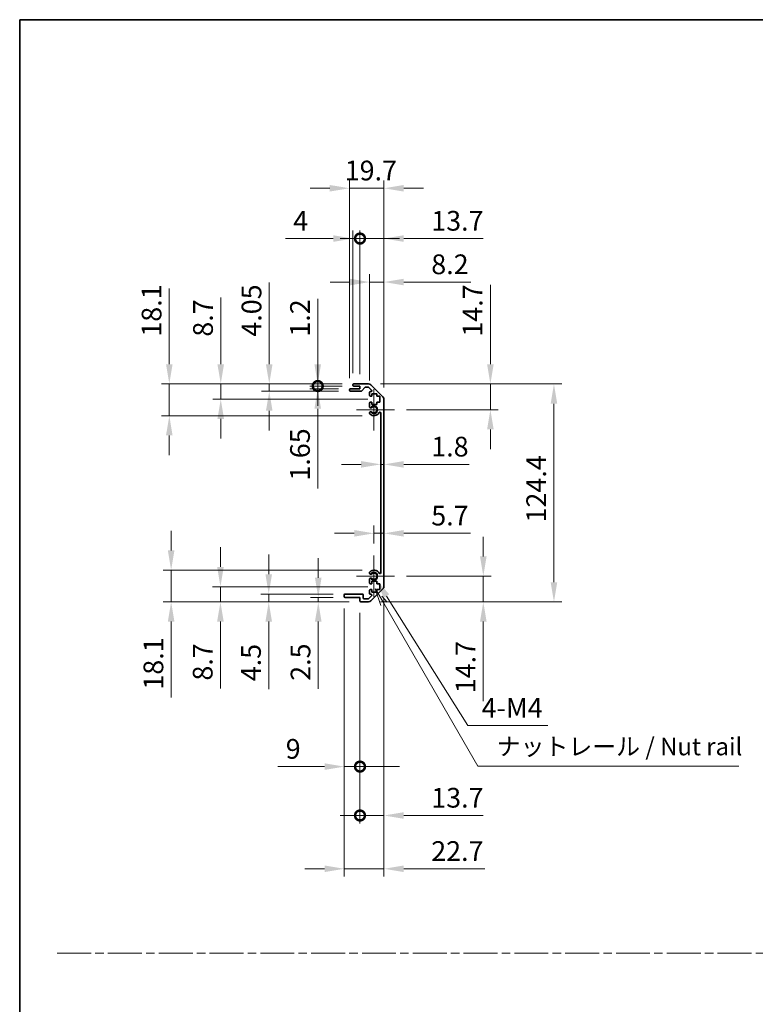
# Model space of a CAD drawing. Units: millimetres. Extents: x 0 to 8056, y -9 to 1405.
# Drawn here: x 5309 to 5729, y 562 to 1124 of the extents above; entities that cross this region are included whole.
import ezdxf

# ---------------------------------------------------------------- set-up
doc = ezdxf.new("R2010")
doc.units = ezdxf.units.MM
doc.header["$LTSCALE"] = 4.5
doc.linetypes.add('CHAIN', pattern=[0.3543, 0.2362, -0.0295, 0.0591, -0.0295])
doc.layers.get('Defpoints').update_dxf_attribs({"lineweight": 25})
for name, color, linetype, lineweight in [('Border (ISO)', 7, 'Continuous', 35), ('Center Mark (ISO)', 131, 'Continuous', 18), ('Dimension (ISO)', 7, 'Continuous', 18), ('Dimension (ISO) @ 1', 7, 'Continuous', 18), ('Sketch Geometry (ISO)', 7, 'Continuous', 18), ('Symbol (ISO)', 7, 'Continuous', 18), ('Visible (ISO)', 7, 'Continuous', 35), ('Visible Narrow (ISO)', 7, 'Continuous', 25)]:
    doc.layers.add(name, color=color, linetype=linetype, lineweight=lineweight)
doc.styles.add('Note Text (TK)', font='MS PGothic.ttf')
doc.dimstyles.new('Default - Method 1b (TK)', dxfattribs={"dimscale": 4.5, "dimtxt": 2.5, "dimasz": 2.5, "dimexe": 1, "dimexo": 1.5, "dimgap": 1, "dimtad": 1, "dimtoh": 1, "dimrnd": 1e-08, "dimdsep": 46, "dimtxsty": 'Note Text (TK)', "dimcen": 0.09, "dimdle": 5, "dimclrd": 100, "dimclre": 100, "dimclrt": 7, "dimadec": 1, "dimazin": 1, "dimtfac": 1, "dimtmove": 0, "dimatfit": 3, "dimfxl": 1, "dimtolj": 1, "dimlwd": -1, "dimlwe": -1, "dimarcsym": 0})

# ---------------------------------------------------------------- blocks, each defined once
blk = doc.blocks.new('図面枠 tk図枠')
at = {"layer": 'Border (ISO)'}
for q in [(405.5, 289), (14.5, 8)]:
    blk.add_line((14.5, 289), q, dxfattribs=at)
blk = doc.blocks.new('*D80')
at = {"layer": 'Defpoints', "color": 0}
for p in [(5514.7, 870.18), (5516.5, 870.18), (5516.5, 870.18)]:
    blk.add_point(p, dxfattribs=at)
at = {"layer": 'Dimension (ISO)', "color": 100}
for p, q in [((5503.45, 870.18), (5492.2, 870.18)), ((5514.7, 870.18), (5516.5, 870.18)), ((5527.75, 870.18), (5565.19, 870.18))]:
    blk.add_line(p, q, dxfattribs=at)
for points in [[(5503.45, 872.06), (5503.45, 868.31), (5514.7, 870.18)], [(5527.75, 872.06), (5527.75, 868.31), (5516.5, 870.18)]]:
    blk.add_solid(points, dxfattribs=at)
at = {"layer": 'Dimension (ISO)', "color": 7, "insert": (5543.5, 880.31), "char_height": 11.25, "attachment_point": 4, "style": 'Note Text (TK)'}
blk.add_mtext('\\A1;1.8', dxfattribs=at)
blk = doc.blocks.new('*D81')
at = {"layer": 'Defpoints', "color": 0}
for p in [(5516.5, 830.83), (5516.5, 830.83), (5510.8, 818.18)]:
    blk.add_point(p, dxfattribs=at)
at = {"layer": 'Dimension (ISO)', "color": 100}
for p, q in [((5510.8, 824.93), (5510.8, 835.33)), ((5499.55, 830.83), (5488.3, 830.83)), ((5510.8, 830.83), (5516.5, 830.83)), ((5527.75, 830.83), (5565.83, 830.83))]:
    blk.add_line(p, q, dxfattribs=at)
for points in [[(5499.55, 832.7), (5499.55, 828.95), (5510.8, 830.83)], [(5527.75, 832.7), (5527.75, 828.95), (5516.5, 830.83)]]:
    blk.add_solid(points, dxfattribs=at)
at = {"layer": 'Dimension (ISO)', "color": 7, "insert": (5543.5, 840.95), "char_height": 11.25, "attachment_point": 4, "style": 'Note Text (TK)'}
blk.add_mtext('\\A1;5.7', dxfattribs=at)
blk = doc.blocks.new('*D82')
at = {"layer": 'Defpoints', "color": 0}
for p in [(5507.67, 916.08), (5577.25, 916.08), (5522.6, 901.38)]:
    blk.add_point(p, dxfattribs=at)
at = {"layer": 'Dimension (ISO)', "color": 100}
for p, q in [((5577.25, 927.33), (5577.25, 972.7)), ((5514.42, 916.08), (5581.75, 916.08)), ((5577.25, 901.38), (5577.25, 916.08)), ((5529.35, 901.38), (5581.75, 901.38)), ((5577.25, 890.13), (5577.25, 878.88))]:
    blk.add_line(p, q, dxfattribs=at)
for points in [[(5575.37, 927.33), (5579.12, 927.33), (5577.25, 916.08)], [(5575.37, 890.13), (5579.12, 890.13), (5577.25, 901.38)]]:
    blk.add_solid(points, dxfattribs=at)
at = {"layer": 'Dimension (ISO)', "color": 7, "insert": (5567.12, 943.08), "char_height": 11.25, "attachment_point": 4, "rotation": 90, "style": 'Note Text (TK)'}
blk.add_mtext('\\A1;14.7', dxfattribs=at)
blk = doc.blocks.new('*D83')
at = {"layer": 'Defpoints', "color": 0}
for p in [(5522.6, 806.38), (5507.67, 791.68), (5573.2, 791.68)]:
    blk.add_point(p, dxfattribs=at)
at = {"layer": 'Dimension (ISO)', "color": 100}
for p, q in [((5573.2, 817.63), (5573.2, 828.88)), ((5529.35, 806.38), (5577.7, 806.38)), ((5573.2, 806.38), (5573.2, 791.68)), ((5514.42, 791.68), (5577.7, 791.68)), ((5573.2, 780.43), (5573.2, 735.06))]:
    blk.add_line(p, q, dxfattribs=at)
for points in [[(5571.33, 817.63), (5575.08, 817.63), (5573.2, 806.38)], [(5571.33, 780.43), (5575.08, 780.43), (5573.2, 791.68)]]:
    blk.add_solid(points, dxfattribs=at)
at = {"layer": 'Dimension (ISO)', "color": 7, "insert": (5563.08, 739.56), "char_height": 11.25, "attachment_point": 4, "rotation": 90, "style": 'Note Text (TK)'}
blk.add_mtext('\\A1;14.7', dxfattribs=at)
blk = doc.blocks.new('*D84')
at = {"layer": 'Defpoints', "color": 0}
for p in [(5507.67, 916.08), (5507.67, 791.68), (5613.55, 791.68)]:
    blk.add_point(p, dxfattribs=at)
at = {"layer": 'Dimension (ISO)', "color": 100}
for p, q in [((5514.42, 916.08), (5618.05, 916.08)), ((5613.55, 904.83), (5613.55, 802.93)), ((5514.42, 791.68), (5618.05, 791.68))]:
    blk.add_line(p, q, dxfattribs=at)
for points in [[(5611.67, 904.83), (5615.42, 904.83), (5613.55, 916.08)], [(5611.67, 802.93), (5615.42, 802.93), (5613.55, 791.68)]]:
    blk.add_solid(points, dxfattribs=at)
at = {"layer": 'Dimension (ISO)', "color": 7, "insert": (5603.42, 837.03), "char_height": 11.25, "attachment_point": 4, "rotation": 90, "style": 'Note Text (TK)'}
blk.add_mtext('\\A1;124.4', dxfattribs=at)
blk = doc.blocks.new('*D85')
at = {"layer": 'Defpoints', "color": 0}
for p in [(5516.5, 974.25), (5508.3, 911.23), (5516.5, 907.25)]:
    blk.add_point(p, dxfattribs=at)
at = {"layer": 'Dimension (ISO)', "color": 100}
for p, q in [((5508.3, 917.98), (5508.3, 978.75)), ((5516.5, 914), (5516.5, 978.75)), ((5497.05, 974.25), (5485.8, 974.25)), ((5508.3, 974.25), (5516.5, 974.25)), ((5527.75, 974.25), (5566.09, 974.25))]:
    blk.add_line(p, q, dxfattribs=at)
for points in [[(5497.05, 976.13), (5497.05, 972.38), (5508.3, 974.25)], [(5527.75, 976.13), (5527.75, 972.38), (5516.5, 974.25)]]:
    blk.add_solid(points, dxfattribs=at)
at = {"layer": 'Dimension (ISO)', "color": 7, "insert": (5543.5, 984.38), "char_height": 11.25, "attachment_point": 4, "style": 'Note Text (TK)'}
blk.add_mtext('\\A1;8.2', dxfattribs=at)
blk = doc.blocks.new('_DotSmall')
at = {"color": 0, "linetype": 'ByBlock', "const_width": 0.5}
blk.add_lwpolyline([(-0.0625, 0, 1), (0.0625, 0, 1)], format="xyb", close=True, dxfattribs=at)
blk = doc.blocks.new('*D86')
at = {"layer": 'Defpoints', "color": 0}
for p in [(5502.8, 999.08), (5498.8, 915.58), (5502.8, 914.88)]:
    blk.add_point(p, dxfattribs=at)
at = {"layer": 'Dimension (ISO)', "color": 100}
for p, q in [((5498.8, 922.33), (5498.8, 1003.58)), ((5502.8, 921.63), (5502.8, 1003.58)), ((5487.55, 999.08), (5460.2, 999.08)), ((5502.8, 999.08), (5498.8, 999.08)), ((5502.8, 999.08), (5525.3, 999.08))]:
    blk.add_line(p, q, dxfattribs=at)
blk.add_solid([(5487.55, 1000.96), (5487.55, 997.21), (5498.8, 999.08)], dxfattribs=at)
at = {"layer": 'Dimension (ISO)', "color": 100, "xscale": 11.25, "yscale": 11.25, "zscale": 11.25, "rotation": 180}
blk.add_blockref('_DotSmall', (5502.8, 999.08), dxfattribs=at)
at = {"layer": 'Dimension (ISO)', "color": 7, "insert": (5464.7, 1009.21), "char_height": 11.25, "attachment_point": 4, "style": 'Note Text (TK)'}
blk.add_mtext('\\A1;4', dxfattribs=at)
blk = doc.blocks.new('*D87')
at = {"layer": 'Defpoints', "color": 0}
for p in [(5516.5, 999.08), (5502.8, 914.88), (5516.5, 907.25)]:
    blk.add_point(p, dxfattribs=at)
at = {"layer": 'Dimension (ISO)', "color": 100}
for p, q in [((5502.8, 921.63), (5502.8, 1003.58)), ((5516.5, 914), (5516.5, 1003.58)), ((5502.8, 999.08), (5491.55, 999.08)), ((5502.8, 999.08), (5516.5, 999.08)), ((5527.75, 999.08), (5573.12, 999.08))]:
    blk.add_line(p, q, dxfattribs=at)
blk.add_solid([(5527.75, 1000.96), (5527.75, 997.21), (5516.5, 999.08)], dxfattribs=at)
at = {"layer": 'Dimension (ISO)', "color": 100, "xscale": 11.25, "yscale": 11.25, "zscale": 11.25}
blk.add_blockref('_DotSmall', (5502.8, 999.08), dxfattribs=at)
at = {"layer": 'Dimension (ISO)', "color": 7, "insert": (5543.5, 1009.21), "char_height": 11.25, "attachment_point": 4, "style": 'Note Text (TK)'}
blk.add_mtext('\\A1;13.7', dxfattribs=at)
blk = doc.blocks.new('*D88')
at = {"layer": 'Defpoints', "color": 0}
for p in [(5516.5, 1027.78), (5496.8, 912.73), (5516.5, 907.25)]:
    blk.add_point(p, dxfattribs=at)
at = {"layer": 'Dimension (ISO)', "color": 100}
for p, q in [((5496.8, 919.48), (5496.8, 1032.28)), ((5516.5, 914), (5516.5, 1032.28)), ((5485.55, 1027.78), (5474.3, 1027.78)), ((5496.8, 1027.78), (5516.5, 1027.78)), ((5527.75, 1027.78), (5539, 1027.78))]:
    blk.add_line(p, q, dxfattribs=at)
for points in [[(5485.55, 1029.65), (5485.55, 1025.9), (5496.8, 1027.78)], [(5527.75, 1029.65), (5527.75, 1025.9), (5516.5, 1027.78)]]:
    blk.add_solid(points, dxfattribs=at)
at = {"layer": 'Dimension (ISO)', "color": 7, "insert": (5494.09, 1037.9), "char_height": 11.25, "attachment_point": 4, "style": 'Note Text (TK)'}
blk.add_mtext('\\A1;19.7', dxfattribs=at)
blk = doc.blocks.new('*D89')
at = {"layer": 'Defpoints', "color": 0}
for p in [(5510.8, 806.38), (5511.95, 804.54)]:
    blk.add_point(p, dxfattribs=at)
at = {"layer": 'Dimension (ISO)', "color": 100}
for p, q in [((5564.33, 721.1), (5517.93, 795.01)), ((5609.99, 721.1), (5564.33, 721.1))]:
    blk.add_line(p, q, dxfattribs=at)
blk.add_solid([(5519.52, 796), (5516.35, 794.01), (5511.95, 804.54)], dxfattribs=at)
at = {"layer": 'Dimension (ISO)', "color": 7, "insert": (5568.83, 731.22), "char_height": 11.25, "attachment_point": 4, "style": 'Note Text (TK)'}
blk.add_mtext('\\A1; 4-M4', dxfattribs=at)
blk = doc.blocks.new('引出線注記5')
at = {"layer": 'Symbol (ISO)', "color": 100}
for p, q in [((65.26, 207.79), (66.07, 205.39)), ((66.51, 205.64), (65.28, 207.77)), ((66.94, 205.89), (66.21, 206.72)), ((66.51, 205.64), (79.88, 182.47)), ((79.88, 182.47), (82.38, 182.47)), ((82.38, 182.47), (117.15, 182.47))]:
    blk.add_line(p, q, dxfattribs=at)
at = {"layer": 'Symbol (ISO)', "color": 7, "insert": (82.59, 183.25), "char_height": 2.5, "attachment_point": 7, "style": 'Note Text (TK)'}
blk.add_mtext('ナットレール / Nut rail', dxfattribs=at)
blk = doc.blocks.new('*D90')
at = {"layer": 'Defpoints', "color": 0}
for p in [(5516.5, 800.51), (5502.8, 792.18), (5516.5, 669.77)]:
    blk.add_point(p, dxfattribs=at)
at = {"layer": 'Dimension (ISO)', "color": 100}
for p, q in [((5516.5, 793.76), (5516.5, 665.27)), ((5502.8, 785.43), (5502.8, 665.27)), ((5502.8, 669.77), (5491.55, 669.77)), ((5502.8, 669.77), (5516.5, 669.77)), ((5527.75, 669.77), (5573.12, 669.77))]:
    blk.add_line(p, q, dxfattribs=at)
blk.add_solid([(5527.75, 671.65), (5527.75, 667.9), (5516.5, 669.77)], dxfattribs=at)
at = {"layer": 'Dimension (ISO)', "color": 100, "xscale": 11.25, "yscale": 11.25, "zscale": 11.25}
blk.add_blockref('_DotSmall', (5502.8, 669.77), dxfattribs=at)
at = {"layer": 'Dimension (ISO)', "color": 7, "insert": (5543.5, 679.9), "char_height": 11.25, "attachment_point": 4, "style": 'Note Text (TK)'}
blk.add_mtext('\\A1;13.7', dxfattribs=at)
blk = doc.blocks.new('*D91')
at = {"layer": 'Defpoints', "color": 0}
for p in [(5493.8, 794.68), (5502.8, 792.18), (5502.8, 697.67)]:
    blk.add_point(p, dxfattribs=at)
at = {"layer": 'Dimension (ISO)', "color": 100}
for p, q in [((5493.8, 787.93), (5493.8, 693.17)), ((5502.8, 785.43), (5502.8, 693.17)), ((5482.55, 697.67), (5455.9, 697.67)), ((5502.8, 697.67), (5493.8, 697.67)), ((5502.8, 697.67), (5525.3, 697.67))]:
    blk.add_line(p, q, dxfattribs=at)
blk.add_solid([(5482.55, 699.55), (5482.55, 695.8), (5493.8, 697.67)], dxfattribs=at)
at = {"layer": 'Dimension (ISO)', "color": 100, "xscale": 11.25, "yscale": 11.25, "zscale": 11.25, "rotation": 180}
blk.add_blockref('_DotSmall', (5502.8, 697.67), dxfattribs=at)
at = {"layer": 'Dimension (ISO)', "color": 7, "insert": (5460.4, 707.8), "char_height": 11.25, "attachment_point": 4, "style": 'Note Text (TK)'}
blk.add_mtext('\\A1;9', dxfattribs=at)
blk = doc.blocks.new('*D92')
at = {"layer": 'Defpoints', "color": 0}
for p in [(5516.5, 800.51), (5493.8, 794.68), (5516.5, 639.36)]:
    blk.add_point(p, dxfattribs=at)
at = {"layer": 'Dimension (ISO)', "color": 100}
for p, q in [((5516.5, 793.76), (5516.5, 634.86)), ((5493.8, 787.93), (5493.8, 634.86)), ((5482.55, 639.36), (5471.3, 639.36)), ((5493.8, 639.36), (5516.5, 639.36)), ((5527.75, 639.36), (5574.01, 639.36))]:
    blk.add_line(p, q, dxfattribs=at)
for points in [[(5482.55, 641.23), (5482.55, 637.48), (5493.8, 639.36)], [(5527.75, 641.23), (5527.75, 637.48), (5516.5, 639.36)]]:
    blk.add_solid(points, dxfattribs=at)
at = {"layer": 'Dimension (ISO)', "color": 7, "insert": (5543.5, 649.48), "char_height": 11.25, "attachment_point": 4, "style": 'Note Text (TK)'}
blk.add_mtext('\\A1;22.7', dxfattribs=at)
blk = doc.blocks.new('*D93')
at = {"layer": 'Defpoints', "color": 0}
for p in [(5478.68, 914.88), (5497.3, 913.23), (5499.3, 914.88)]:
    blk.add_point(p, dxfattribs=at)
at = {"layer": 'Dimension (ISO)', "color": 100}
for p, q in [((5478.68, 914.88), (5478.68, 937.38)), ((5492.55, 914.88), (5474.18, 914.88)), ((5490.55, 913.23), (5474.18, 913.23)), ((5478.68, 914.88), (5478.68, 913.23)), ((5478.68, 901.98), (5478.68, 856.42))]:
    blk.add_line(p, q, dxfattribs=at)
blk.add_solid([(5476.8, 901.98), (5480.55, 901.98), (5478.68, 913.23)], dxfattribs=at)
at = {"layer": 'Dimension (ISO)', "color": 100, "xscale": 11.25, "yscale": 11.25, "zscale": 11.25, "rotation": 270}
blk.add_blockref('_DotSmall', (5478.68, 914.88), dxfattribs=at)
at = {"layer": 'Dimension (ISO)', "color": 7, "insert": (5468.55, 860.92), "char_height": 11.25, "attachment_point": 4, "rotation": 90, "style": 'Note Text (TK)'}
blk.add_mtext('\\A1;1.65', dxfattribs=at)
blk = doc.blocks.new('*D94')
at = {"layer": 'Defpoints', "color": 0}
for p in [(5478.68, 916.08), (5499.3, 916.08), (5499.3, 914.88)]:
    blk.add_point(p, dxfattribs=at)
at = {"layer": 'Dimension (ISO)', "color": 100}
for p, q in [((5478.68, 927.33), (5478.68, 964.71)), ((5492.55, 916.08), (5474.18, 916.08)), ((5478.68, 914.88), (5478.68, 916.08)), ((5492.55, 914.88), (5474.18, 914.88)), ((5478.68, 914.88), (5478.68, 903.63))]:
    blk.add_line(p, q, dxfattribs=at)
blk.add_solid([(5476.8, 927.33), (5480.55, 927.33), (5478.68, 916.08)], dxfattribs=at)
at = {"layer": 'Dimension (ISO)', "color": 100, "xscale": 11.25, "yscale": 11.25, "zscale": 11.25, "rotation": 90}
blk.add_blockref('_DotSmall', (5478.68, 914.88), dxfattribs=at)
at = {"layer": 'Dimension (ISO)', "color": 7, "insert": (5468.55, 943.08), "char_height": 11.25, "attachment_point": 4, "rotation": 90, "style": 'Note Text (TK)'}
blk.add_mtext('\\A1;1.2', dxfattribs=at)
blk = doc.blocks.new('*D95')
at = {"layer": 'Defpoints', "color": 0}
for p in [(5450.99, 916.08), (5499.3, 916.08), (5497.3, 912.03)]:
    blk.add_point(p, dxfattribs=at)
at = {"layer": 'Dimension (ISO)', "color": 100}
for p, q in [((5450.99, 927.33), (5450.99, 974.04)), ((5492.55, 916.08), (5446.49, 916.08)), ((5450.99, 912.03), (5450.99, 916.08)), ((5490.55, 912.03), (5446.49, 912.03)), ((5450.99, 900.78), (5450.99, 889.53))]:
    blk.add_line(p, q, dxfattribs=at)
for points in [[(5449.11, 927.33), (5452.86, 927.33), (5450.99, 916.08)], [(5449.11, 900.78), (5452.86, 900.78), (5450.99, 912.03)]]:
    blk.add_solid(points, dxfattribs=at)
at = {"layer": 'Dimension (ISO)', "color": 7, "insert": (5440.86, 943.08), "char_height": 11.25, "attachment_point": 4, "rotation": 90, "style": 'Note Text (TK)'}
blk.add_mtext('\\A1;4.05', dxfattribs=at)
blk = doc.blocks.new('*D96')
at = {"layer": 'Defpoints', "color": 0}
for p in [(5423.3, 916.08), (5499.3, 916.08), (5514.05, 907.38)]:
    blk.add_point(p, dxfattribs=at)
at = {"layer": 'Dimension (ISO)', "color": 100}
for p, q in [((5423.3, 927.33), (5423.3, 965.48)), ((5492.55, 916.08), (5418.8, 916.08)), ((5423.3, 907.38), (5423.3, 916.08)), ((5507.3, 907.38), (5418.8, 907.38)), ((5423.3, 896.13), (5423.3, 884.88))]:
    blk.add_line(p, q, dxfattribs=at)
for points in [[(5421.42, 927.33), (5425.17, 927.33), (5423.3, 916.08)], [(5421.42, 896.13), (5425.17, 896.13), (5423.3, 907.38)]]:
    blk.add_solid(points, dxfattribs=at)
at = {"layer": 'Dimension (ISO)', "color": 7, "insert": (5413.17, 943.08), "char_height": 11.25, "attachment_point": 4, "rotation": 90, "style": 'Note Text (TK)'}
blk.add_mtext('\\A1;8.7', dxfattribs=at)
blk = doc.blocks.new('*D97')
at = {"layer": 'Defpoints', "color": 0}
for p in [(5499.3, 916.08), (5393.93, 897.98), (5510.8, 897.98)]:
    blk.add_point(p, dxfattribs=at)
at = {"layer": 'Dimension (ISO)', "color": 100}
for p, q in [((5393.93, 927.33), (5393.93, 970.66)), ((5492.55, 916.08), (5389.43, 916.08)), ((5393.93, 897.98), (5393.93, 916.08)), ((5504.05, 897.98), (5389.43, 897.98)), ((5393.93, 886.73), (5393.93, 875.48))]:
    blk.add_line(p, q, dxfattribs=at)
for points in [[(5392.05, 927.33), (5395.8, 927.33), (5393.93, 916.08)], [(5392.05, 886.73), (5395.8, 886.73), (5393.93, 897.98)]]:
    blk.add_solid(points, dxfattribs=at)
at = {"layer": 'Dimension (ISO)', "color": 7, "insert": (5383.8, 943.08), "char_height": 11.25, "attachment_point": 4, "rotation": 90, "style": 'Note Text (TK)'}
blk.add_mtext('\\A1;18.1', dxfattribs=at)
blk = doc.blocks.new('*D98')
at = {"layer": 'Defpoints', "color": 0}
for p in [(5494.3, 794.18), (5478.98, 791.68), (5503.3, 791.68)]:
    blk.add_point(p, dxfattribs=at)
at = {"layer": 'Dimension (ISO)', "color": 100}
for p, q in [((5478.98, 805.43), (5478.98, 816.68)), ((5487.55, 794.18), (5474.48, 794.18)), ((5478.98, 794.18), (5478.98, 791.68)), ((5496.55, 791.68), (5474.48, 791.68)), ((5478.98, 780.43), (5478.98, 742.16))]:
    blk.add_line(p, q, dxfattribs=at)
for points in [[(5477.1, 805.43), (5480.85, 805.43), (5478.98, 794.18)], [(5477.1, 780.43), (5480.85, 780.43), (5478.98, 791.68)]]:
    blk.add_solid(points, dxfattribs=at)
at = {"layer": 'Dimension (ISO)', "color": 7, "insert": (5468.85, 746.66), "char_height": 11.25, "attachment_point": 4, "rotation": 90, "style": 'Note Text (TK)'}
blk.add_mtext('\\A1;2.5', dxfattribs=at)
blk = doc.blocks.new('*D99')
at = {"layer": 'Defpoints', "color": 0}
for p in [(5450.69, 796.18), (5494.3, 796.18), (5503.3, 791.68)]:
    blk.add_point(p, dxfattribs=at)
at = {"layer": 'Dimension (ISO)', "color": 100}
for p, q in [((5450.69, 807.43), (5450.69, 818.68)), ((5487.55, 796.18), (5446.19, 796.18)), ((5450.69, 796.18), (5450.69, 791.68)), ((5496.55, 791.68), (5446.19, 791.68)), ((5450.69, 780.43), (5450.69, 741.9))]:
    blk.add_line(p, q, dxfattribs=at)
for points in [[(5448.82, 807.43), (5452.57, 807.43), (5450.69, 796.18)], [(5448.82, 780.43), (5452.57, 780.43), (5450.69, 791.68)]]:
    blk.add_solid(points, dxfattribs=at)
at = {"layer": 'Dimension (ISO)', "color": 7, "insert": (5440.57, 746.4), "char_height": 11.25, "attachment_point": 4, "rotation": 90, "style": 'Note Text (TK)'}
blk.add_mtext('\\A1;4.5', dxfattribs=at)
blk = doc.blocks.new('*D100')
at = {"layer": 'Defpoints', "color": 0}
for p in [(5423.12, 800.38), (5514.05, 800.38), (5503.3, 791.68)]:
    blk.add_point(p, dxfattribs=at)
at = {"layer": 'Dimension (ISO)', "color": 100}
for p, q in [((5423.12, 811.63), (5423.12, 822.88)), ((5507.3, 800.38), (5418.62, 800.38)), ((5423.12, 800.38), (5423.12, 791.68)), ((5496.55, 791.68), (5418.62, 791.68)), ((5423.12, 780.43), (5423.12, 742.28))]:
    blk.add_line(p, q, dxfattribs=at)
for points in [[(5421.24, 811.63), (5424.99, 811.63), (5423.12, 800.38)], [(5421.24, 780.43), (5424.99, 780.43), (5423.12, 791.68)]]:
    blk.add_solid(points, dxfattribs=at)
at = {"layer": 'Dimension (ISO)', "color": 7, "insert": (5412.99, 746.78), "char_height": 11.25, "attachment_point": 4, "rotation": 90, "style": 'Note Text (TK)'}
blk.add_mtext('\\A1;8.7', dxfattribs=at)
blk = doc.blocks.new('*D101')
at = {"layer": 'Defpoints', "color": 0}
for p in [(5510.8, 809.78), (5394.97, 791.68), (5503.3, 791.68)]:
    blk.add_point(p, dxfattribs=at)
at = {"layer": 'Dimension (ISO)', "color": 100}
for p, q in [((5394.97, 821.03), (5394.97, 832.28)), ((5504.05, 809.78), (5390.47, 809.78)), ((5394.97, 809.78), (5394.97, 791.68)), ((5496.55, 791.68), (5390.47, 791.68)), ((5394.97, 780.43), (5394.97, 737.11))]:
    blk.add_line(p, q, dxfattribs=at)
for points in [[(5393.1, 821.03), (5396.85, 821.03), (5394.97, 809.78)], [(5393.1, 780.43), (5396.85, 780.43), (5394.97, 791.68)]]:
    blk.add_solid(points, dxfattribs=at)
at = {"layer": 'Dimension (ISO)', "color": 7, "insert": (5384.85, 741.61), "char_height": 11.25, "attachment_point": 4, "rotation": 90, "style": 'Note Text (TK)'}
blk.add_mtext('\\A1;18.1', dxfattribs=at)

msp = doc.modelspace()

# ---------------------------------------------------------------- linework, layer by layer
at = {"layer": 'Center Mark (ISO)', "linetype": 'Continuous'}
for p, q in [((5510.7957, 901.3809), (5510.7957, 913.1809)), ((5510.7957, 901.3809), (5500.7957, 901.3809)), ((5510.7957, 901.3809), (5522.5957, 901.3809)), ((5510.7957, 901.3809), (5510.7957, 889.5809)), ((5510.7957, 806.3809), (5510.7957, 818.1809)), ((5510.7957, 806.3809), (5500.7957, 806.3809)), ((5510.7957, 806.3809), (5522.5957, 806.3809)), ((5510.7957, 806.3809), (5510.7957, 794.5809))]:
    msp.add_line(p, q, dxfattribs=at)
at = {"layer": 'Sketch Geometry (ISO)', "color": 4, "linetype": 'CHAIN', "ltscale": 18.194183}
msp.add_line((5329.9135, 591.2179), (6837.968, 591.2179), dxfattribs=at)
at = {"layer": 'Visible (ISO)'}
for p, q in [((5499.2957, 916.0809), (5507.6672, 916.0809)), ((5496.7957, 912.5309), (5496.7957, 912.7309)), ((5497.2957, 913.2309), (5502.7957, 913.2309)), ((5503.5711, 912.0309), (5497.2957, 912.0309)), ((5498.7957, 915.3809), (5498.7957, 915.5809)), ((5502.7957, 914.8809), (5499.2957, 914.8809)), ((5502.7957, 913.2309), (5502.7957, 914.8809)), ((5505.6465, 914.1131), (5503.9448, 912.1987)), ((5507.543, 914.2809), (5506.0202, 914.2809)), ((5509.4465, 912.5844), (5507.8965, 914.1344)), ((5508.2957, 909.5809), (5508.2957, 911.2309)), ((5508.7957, 911.7309), (5509.093, 911.7309)), ((5509.0815, 915.4951), (5515.9099, 908.6667)), ((5509.5457, 910.4809), (5509.5457, 909.0809)), ((5512.3457, 910.4809), (5509.5457, 910.4809)), ((5512.3457, 909.0809), (5512.3457, 910.4809)), ((5508.2957, 903.0536), (5508.2957, 905.1809)), ((5509.5457, 909.0809), (5508.7957, 909.0809)), ((5508.7957, 905.6809), (5509.5457, 905.6809)), ((5509.5457, 905.6809), (5509.5457, 904.2809)), ((5514.0457, 909.0809), (5512.3457, 909.0809)), ((5512.3457, 905.6809), (5514.0457, 905.6809)), ((5512.3457, 904.2809), (5512.3457, 905.6809)), ((5514.0457, 905.6809), (5514.0457, 909.0809)), ((5516.4957, 907.2525), (5516.4957, 800.5093)), ((5508.2956, 899.194), (5508.2957, 899.7082)), ((5509.5457, 904.2809), (5512.3457, 904.2809)), ((5514.6957, 808.2906), (5514.6957, 899.4711)), ((5508.2957, 808.0536), (5508.2956, 808.5677)), ((5508.2957, 802.5809), (5508.2957, 804.7082)), ((5508.2957, 796.5309), (5508.2957, 798.1809)), ((5509.5457, 802.0809), (5508.7957, 802.0809)), ((5508.7957, 798.6809), (5509.5457, 798.6809)), ((5515.9099, 799.0951), (5509.0815, 792.2667)), ((5509.5457, 803.4809), (5509.5457, 802.0809)), ((5512.3457, 803.4809), (5509.5457, 803.4809)), ((5509.5457, 798.6809), (5509.5457, 797.2809)), ((5512.3457, 802.0809), (5512.3457, 803.4809)), ((5514.0457, 802.0809), (5512.3457, 802.0809)), ((5512.3457, 798.6809), (5514.0457, 798.6809)), ((5512.3457, 797.2809), (5512.3457, 798.6809)), ((5514.0457, 798.6809), (5514.0457, 802.0809)), ((5493.7957, 794.6809), (5493.7957, 795.6809)), ((5494.2957, 796.1809), (5504.0957, 796.1809)), ((5502.7957, 794.1809), (5494.2957, 794.1809)), ((5502.7957, 792.1809), (5502.7957, 794.1809)), ((5504.5957, 795.6809), (5504.5957, 793.9809)), ((5505.0957, 793.4809), (5507.543, 793.4809)), ((5507.8965, 793.6273), (5509.4465, 795.1773)), ((5509.093, 796.0309), (5508.7957, 796.0309)), ((5509.5457, 797.2809), (5512.3457, 797.2809)), ((5507.6672, 791.6809), (5503.2957, 791.6809))]:
    msp.add_line(p, q, dxfattribs=at)
for centre, radius, start, end in [((5499.2957, 915.5809), 0.5, 90, 180), ((5507.6672, 914.0809), 2, 45, 90), ((5497.2957, 912.7309), 0.5, 90, 180), ((5497.2957, 912.5309), 0.5, 180, 270), ((5499.2957, 915.3809), 0.5, 180, 270), ((5503.5711, 912.5309), 0.5, 270, 318.366461), ((5506.0202, 913.7809), 0.5, 90, 138.366461), ((5507.543, 913.7809), 0.5, 45, 90), ((5508.7957, 911.2309), 0.5, 90, 180), ((5509.093, 912.2309), 0.5, 270, 45), ((5508.7957, 909.5809), 0.5, 180, 270), ((5508.7957, 905.1809), 0.5, 90, 180), ((5514.4957, 907.2525), 2, 0, 45), ((5509.0532, 903.3106), 0.8, 198.743901, 312.079787), ((5509.0532, 899.4511), 0.8, 47.920213, 161.256099), ((5510.7957, 901.3809), 3.4001, 227.920213, 330.679471), ((5510.7957, 901.3809), 1.8, 227.920213, 132.079787), ((5514.1959, 899.4711), 0.4997, 0, 150.679471), ((5509.0532, 899.4511), 0.8001, 198.743901, 227.920213), ((5510.7957, 806.3809), 3.4001, 29.320529, 132.079787), ((5509.0532, 808.3106), 0.8001, 132.079787, 161.256099), ((5509.0532, 808.3106), 0.8, 198.743901, 312.079787), ((5509.0532, 804.4511), 0.8, 47.920213, 161.256099), ((5510.7957, 806.3809), 1.8, 227.920213, 132.079787), ((5514.1959, 808.2906), 0.4997, 209.320529, 0), ((5508.7957, 802.5809), 0.5, 180, 270), ((5508.7957, 798.1809), 0.5, 90, 180), ((5514.4957, 800.5093), 2, 315, 0), ((5494.2957, 795.6809), 0.5, 90, 180), ((5494.2957, 794.6809), 0.5, 180, 270), ((5504.0957, 795.6809), 0.5, 0, 90), ((5505.0957, 793.9809), 0.5, 180, 270), ((5507.543, 793.9809), 0.5, 270, 315), ((5508.7957, 796.5309), 0.5, 180, 270), ((5509.093, 795.5309), 0.5, 315, 90), ((5503.2957, 792.1809), 0.5, 180, 270), ((5507.6672, 793.6809), 2, 270, 315)]:
    msp.add_arc(centre, radius, start, end, dxfattribs=at)
at = {"layer": 'Visible Narrow (ISO)'}
for centre in [(5510.7957, 901.3809), (5510.7957, 806.3809)]:
    msp.add_arc(centre, 2.179, 211.488833, 148.511167, dxfattribs=at)

# ---------------------------------------------------------------- block references
at = {"xscale": 4, "yscale": 4, "zscale": 4}
msp.add_blockref('図面枠 tk図枠', (5250.5, -32), dxfattribs=at)
at = {"layer": 'Symbol (ISO)', "xscale": 4, "yscale": 4, "zscale": 4}
msp.add_blockref('引出線注記5', (5250.5, -32), dxfattribs=at)

# ---------------------------------------------------------------- dimensions: what is measured, and where the dimension line sits
at = {"layer": 'Dimension (ISO) @ 1', "color": 100}
for base, p1, p2, angle, override, picture, middle in [((5516.4957, 1027.7763), (5496.7957, 912.7309), (5516.4957, 907.2525), 180, {"dimscale": 1, "dimtxt": 11.25, "dimasz": 11.25, "dimexe": 4.5, "dimexo": 6.75, "dimgap": 4.5, "dimtoh": 0, "dimdec": 2, "dimcen": 0.405, "dimtp": 0, "dimtm": 0, "dimtdec": 2, "dimtix": 0, "dimtofl": 1, "dimtmove": 0, "dimatfit": 1}, '*D88', (5506.6457, 1027.7763)), ((5502.7957, 999.0835), (5498.7957, 915.5809), (5502.7957, 914.8809), 180, {"dimscale": 1, "dimtxt": 11.25, "dimasz": 11.25, "dimexe": 4.5, "dimexo": 6.75, "dimgap": 4.5, "dimtoh": 0, "dimdec": 2, "dimblk2": 'DotSmall', "dimsah": 1, "dimcen": 0.405, "dimdle": 0, "dimtp": 0, "dimtm": 0, "dimtdec": 2, "dimtix": 0, "dimtofl": 1, "dimtmove": 0, "dimatfit": 1}, '*D86', (5468.2481, 999.0835)), ((5516.4957, 999.0835), (5502.7957, 914.8809), (5516.4957, 907.2525), 180, {"dimscale": 1, "dimtxt": 11.25, "dimasz": 11.25, "dimexe": 4.5, "dimexo": 6.75, "dimgap": 4.5, "dimtoh": 0, "dimdec": 2, "dimblk1": 'DotSmall', "dimsah": 1, "dimcen": 0.405, "dimdle": 0, "dimtp": 0, "dimtm": 0, "dimtdec": 2, "dimtix": 0, "dimtofl": 1, "dimtmove": 0, "dimatfit": 1}, '*D87', (5556.056, 999.0835)), ((5516.4957, 974.2504), (5508.2957, 911.2309), (5516.4957, 907.2525), 180, {"dimscale": 1, "dimtxt": 11.25, "dimasz": 11.25, "dimexe": 4.5, "dimexo": 6.75, "dimgap": 4.5, "dimtoh": 0, "dimdec": 2, "dimcen": 0.405, "dimtp": 0, "dimtm": 0, "dimtdec": 2, "dimtix": 0, "dimtofl": 1, "dimtmove": 0, "dimatfit": 1}, '*D85', (5552.5404, 974.2504)), ((5393.9257, 897.9808), (5499.2957, 916.0809), (5510.7957, 897.9808), 90, {"dimscale": 1, "dimtxt": 11.25, "dimasz": 11.25, "dimexe": 4.5, "dimexo": 6.75, "dimgap": 4.5, "dimtoh": 0, "dimdec": 2, "dimcen": 0.405, "dimtp": 0, "dimtm": 0, "dimtdec": 2, "dimtix": 0, "dimtofl": 1, "dimtmove": 0, "dimatfit": 1}, '*D97', (5393.9257, 954.6185)), ((5450.9871, 916.0809), (5497.2957, 912.0309), (5499.2957, 916.0809), 90, {"dimscale": 1, "dimtxt": 11.25, "dimasz": 11.25, "dimexe": 4.5, "dimexo": 6.75, "dimgap": 4.5, "dimtoh": 0, "dimdec": 2, "dimcen": 0.405, "dimtp": 0, "dimtm": 0, "dimtdec": 2, "dimtix": 0, "dimtofl": 1, "dimtmove": 0, "dimatfit": 1}, '*D95', (5450.9871, 956.3124)), ((5577.2498, 916.0809), (5522.5957, 901.3809), (5507.6672, 916.0809), 90, {"dimscale": 1, "dimtxt": 11.25, "dimasz": 11.25, "dimexe": 4.5, "dimexo": 6.75, "dimgap": 4.5, "dimtoh": 0, "dimdec": 2, "dimcen": 0.405, "dimtp": 0, "dimtm": 0, "dimtdec": 2, "dimtix": 0, "dimtofl": 1, "dimtmove": 0, "dimatfit": 1}, '*D82', (5577.2498, 955.6412)), ((5423.2957, 916.0809), (5514.0457, 907.3809), (5499.2957, 916.0809), 270, {"dimscale": 1, "dimtxt": 11.25, "dimasz": 11.25, "dimexe": 4.5, "dimexo": 6.75, "dimgap": 4.5, "dimtoh": 0, "dimdec": 2, "dimcen": 0.405, "dimtp": 0, "dimtm": 0, "dimtdec": 2, "dimtix": 0, "dimtofl": 1, "dimtmove": 0, "dimatfit": 1}, '*D96', (5423.2957, 952.0297)), ((5478.6778, 916.0809), (5499.2957, 914.8809), (5499.2957, 916.0809), 90, {"dimscale": 1, "dimtxt": 11.25, "dimasz": 11.25, "dimexe": 4.5, "dimexo": 6.75, "dimgap": 4.5, "dimtoh": 0, "dimdec": 2, "dimblk1": 'DotSmall', "dimsah": 1, "dimcen": 0.405, "dimdle": 0, "dimtp": 0, "dimtm": 0, "dimtdec": 2, "dimtix": 0, "dimtofl": 1, "dimtmove": 0, "dimatfit": 1}, '*D94', (5478.6778, 951.6462)), ((5478.6778, 914.8809), (5497.2957, 913.2309), (5499.2957, 914.8809), 90, {"dimscale": 1, "dimtxt": 11.25, "dimasz": 11.25, "dimexe": 4.5, "dimexo": 6.75, "dimgap": 4.5, "dimtoh": 0, "dimdec": 2, "dimblk2": 'DotSmall', "dimsah": 1, "dimcen": 0.405, "dimdle": 0, "dimtp": 0, "dimtm": 0, "dimtdec": 2, "dimtix": 0, "dimtofl": 1, "dimtmove": 0, "dimatfit": 1}, '*D93', (5478.6778, 873.5746)), ((5613.5466, 791.6809), (5507.6672, 916.0809), (5507.6672, 791.6809), 90, {"dimscale": 1, "dimtxt": 11.25, "dimasz": 11.25, "dimexe": 4.5, "dimexo": 6.75, "dimgap": 4.5, "dimtoh": 0, "dimdec": 2, "dimcen": 0.405, "dimtp": 0, "dimtm": 0, "dimtdec": 2, "dimtix": 0, "dimtofl": 0, "dimtmove": 0, "dimatfit": 1}, '*D84', (5613.5466, 853.9361)), ((5516.4957, 830.8264), (5510.7957, 818.1809), (5516.4957, 830.8264), 180, {"dimscale": 1, "dimtxt": 11.25, "dimasz": 11.25, "dimexe": 4.5, "dimexo": 6.75, "dimgap": 4.5, "dimtoh": 0, "dimdec": 2, "dimcen": 0.405, "dimse2": 1, "dimtp": 0, "dimtm": 0, "dimtdec": 2, "dimtix": 0, "dimtofl": 1, "dimtmove": 0, "dimatfit": 1}, '*D81', (5552.4126, 830.8264)), ((5394.972, 791.6809), (5510.7957, 809.781), (5503.2957, 791.6809), 90, {"dimscale": 1, "dimtxt": 11.25, "dimasz": 11.25, "dimexe": 4.5, "dimexo": 6.75, "dimgap": 4.5, "dimtoh": 0, "dimdec": 2, "dimcen": 0.405, "dimtp": 0, "dimtm": 0, "dimtdec": 2, "dimtix": 0, "dimtofl": 1, "dimtmove": 0, "dimatfit": 1}, '*D101', (5394.972, 753.1432)), ((5573.2025, 791.6809), (5522.5957, 806.3809), (5507.6672, 791.6809), 90, {"dimscale": 1, "dimtxt": 11.25, "dimasz": 11.25, "dimexe": 4.5, "dimexo": 6.75, "dimgap": 4.5, "dimtoh": 0, "dimcen": 0.405, "dimtix": 0, "dimtofl": 1, "dimtmove": 0, "dimatfit": 1}, '*D83', (5573.2025, 752.1205)), ((5423.1181, 800.3809), (5503.2957, 791.6809), (5514.0457, 800.3809), 90, {"dimscale": 1, "dimtxt": 11.25, "dimasz": 11.25, "dimexe": 4.5, "dimexo": 6.75, "dimgap": 4.5, "dimtoh": 0, "dimdec": 2, "dimcen": 0.405, "dimtp": 0, "dimtm": 0, "dimtdec": 2, "dimtix": 0, "dimtofl": 1, "dimtmove": 0, "dimatfit": 1}, '*D100', (5423.1181, 755.732)), ((5450.6912, 796.1809), (5503.2957, 791.6809), (5494.2957, 796.1809), 90, {"dimscale": 1, "dimtxt": 11.25, "dimasz": 11.25, "dimexe": 4.5, "dimexo": 6.75, "dimgap": 4.5, "dimtoh": 0, "dimdec": 2, "dimcen": 0.405, "dimtp": 0, "dimtm": 0, "dimtdec": 2, "dimtix": 0, "dimtofl": 1, "dimtmove": 0, "dimatfit": 1}, '*D99', (5450.6912, 755.5403)), ((5478.9775, 791.6809), (5494.2957, 794.1809), (5503.2957, 791.6809), 90, {"dimscale": 1, "dimtxt": 11.25, "dimasz": 11.25, "dimexe": 4.5, "dimexo": 6.75, "dimgap": 4.5, "dimtoh": 0, "dimdec": 2, "dimcen": 0.405, "dimtp": 0, "dimtm": 0, "dimtdec": 2, "dimtix": 0, "dimtofl": 1, "dimtmove": 0, "dimatfit": 1}, '*D98', (5478.9775, 755.6681)), ((5516.4957, 669.7731), (5502.7957, 792.1809), (5516.4957, 800.5093), 180, {"dimscale": 1, "dimtxt": 11.25, "dimasz": 11.25, "dimexe": 4.5, "dimexo": 6.75, "dimgap": 4.5, "dimtoh": 0, "dimblk1": 'DotSmall', "dimsah": 1, "dimcen": 0.405, "dimdle": 0, "dimtix": 0, "dimtofl": 1, "dimtmove": 0, "dimatfit": 1}, '*D90', (5556.056, 669.7731)), ((5502.7957, 697.6703), (5493.7957, 794.6809), (5502.7957, 792.1809), 180, {"dimscale": 1, "dimtxt": 11.25, "dimasz": 11.25, "dimexe": 4.5, "dimexo": 6.75, "dimgap": 4.5, "dimtoh": 0, "dimdec": 2, "dimblk2": 'DotSmall', "dimsah": 1, "dimcen": 0.405, "dimdle": 0, "dimtp": 0, "dimtm": 0, "dimtdec": 2, "dimtix": 0, "dimtofl": 1, "dimtmove": 0, "dimatfit": 1}, '*D91', (5463.5996, 697.6703))]:
    dim = msp.add_linear_dim(base=base, p1=p1, p2=p2, angle=angle, dimstyle='Default - Method 1b (TK)', override=override, dxfattribs=at)
    dim.commit()
    dim.dimension.update_dxf_attribs({"geometry": picture, "text_midpoint": middle, "dimtype": 128})
for base, p1, p2, override, picture, middle in [((5516.4957, 870.1827), (5514.6957, 870.1827), (5516.4957, 870.1827), {"dimscale": 1, "dimtxt": 11.25, "dimasz": 11.25, "dimexe": 4.5, "dimexo": 6.75, "dimgap": 4.5, "dimtoh": 0, "dimdec": 2, "dimcen": 0.405, "dimse1": 1, "dimse2": 1, "dimtp": 0, "dimtm": 0, "dimtdec": 2, "dimtix": 0, "dimtofl": 1, "dimtmove": 0, "dimatfit": 1}, '*D80', (5552.093, 870.1827)), ((5516.4957, 639.3598), (5493.7957, 794.6809), (5516.4957, 800.5093), {"dimscale": 1, "dimtxt": 11.25, "dimasz": 11.25, "dimexe": 4.5, "dimexo": 6.75, "dimgap": 4.5, "dimtoh": 0, "dimcen": 0.405, "dimtix": 0, "dimtofl": 1, "dimtmove": 0, "dimatfit": 1}, '*D92', (5556.5035, 639.3598))]:
    dim = msp.add_linear_dim(base=base, p1=p1, p2=p2, dimstyle='Default - Method 1b (TK)', override=override, dxfattribs=at)
    dim.commit()
    dim.dimension.update_dxf_attribs({"geometry": picture, "text_midpoint": middle, "dimtype": 128})
dim = msp.add_radius_dim(center=(5510.7957, 806.3809), mpoint=(5511.9541, 804.5353), text=' 4-M4', dimstyle='Default - Method 1b (TK)', override={"dimscale": 1, "dimtxt": 11.25, "dimasz": 11.25, "dimexe": 4.5, "dimexo": 6.75, "dimgap": 4.5, "dimtih": 1, "dimcen": 0, "dimtix": 0, "dimtofl": 0, "dimtmove": 0, "dimatfit": 3}, dxfattribs=at)
dim.commit()
dim.dimension.update_dxf_attribs({"geometry": '*D89', "text_midpoint": (5589.4089, 721.0955), "dimtype": 132})

doc.saveas('drawing.dxf')
